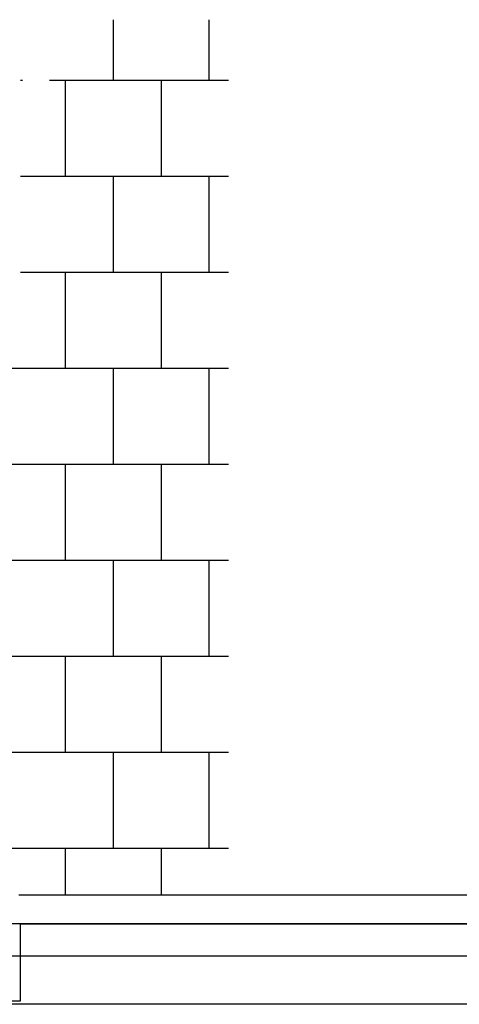
# Model space of a CAD drawing. Units: metres. Extents: x 449 to 25025, y 873 to 15631.
# Drawn here: x 24832 to 24834, y 15452 to 15456 of the extents above; entities that cross this region are included whole.
import ezdxf

# ---------------------------------------------------------------- set-up
doc = ezdxf.new("R2010")
doc.units = ezdxf.units.M

msp = doc.modelspace()

# ---------------------------------------------------------------- linework, layer by layer
at = {"color": 9}
for p, q in [((24832.6278, 15456.1525), (24832.6278, 15456.4051)), ((24833.0278, 15456.1525), (24833.0278, 15456.4051)), ((24832.2406, 15456.1525), (24832.2481, 15456.1525)), ((24832.3619, 15456.1525), (24832.5878, 15456.1525)), ((24832.4278, 15455.7525), (24832.4278, 15456.1525)), ((24832.5878, 15456.1525), (24833.1083, 15456.1525)), ((24832.8278, 15455.7525), (24832.8278, 15456.1525)), ((24832.2406, 15455.7525), (24832.5878, 15455.7525)), ((24832.5878, 15455.7525), (24833.1083, 15455.7525)), ((24832.6278, 15455.3525), (24832.6278, 15455.7525)), ((24833.0278, 15455.3525), (24833.0278, 15455.7525)), ((24832.2406, 15455.3525), (24832.5878, 15455.3525)), ((24832.4278, 15454.9525), (24832.4278, 15455.3525)), ((24832.5878, 15455.3525), (24833.1083, 15455.3525)), ((24832.8278, 15454.9525), (24832.8278, 15455.3525)), ((24826.5603, 15454.9525), (24832.5878, 15454.9525)), ((24832.5878, 15454.9525), (24833.1083, 15454.9525)), ((24832.6278, 15454.5525), (24832.6278, 15454.9525)), ((24833.0278, 15454.5525), (24833.0278, 15454.9525)), ((24826.5603, 15454.5525), (24832.5878, 15454.5525)), ((24832.4278, 15454.1525), (24832.4278, 15454.5525)), ((24832.5878, 15454.5525), (24833.1083, 15454.5525)), ((24832.8278, 15454.1525), (24832.8278, 15454.5525)), ((24830.4368, 15454.1525), (24832.5878, 15454.1525)), ((24832.5878, 15454.1525), (24833.1083, 15454.1525)), ((24832.6278, 15453.7525), (24832.6278, 15454.1525)), ((24833.0278, 15453.7525), (24833.0278, 15454.1525)), ((24829.1748, 15453.7525), (24832.5878, 15453.7525)), ((24832.4278, 15453.3525), (24832.4278, 15453.7525)), ((24832.5878, 15453.7525), (24833.1083, 15453.7525)), ((24832.8278, 15453.3525), (24832.8278, 15453.7525)), ((24826.5603, 15453.3525), (24832.5878, 15453.3525)), ((24832.5878, 15453.3525), (24833.1083, 15453.3525)), ((24832.6278, 15452.9525), (24832.6278, 15453.3525)), ((24833.0278, 15452.9525), (24833.0278, 15453.3525)), ((24826.5603, 15452.9525), (24832.5878, 15452.9525)), ((24832.4278, 15452.7562), (24832.4278, 15452.9525)), ((24832.5878, 15452.9525), (24833.1083, 15452.9525)), ((24832.8278, 15452.7562), (24832.8278, 15452.9525)), ((24835.4833, 15452.7562), (24832.2333, 15452.7562)), ((24832.2406, 15452.6362), (24832.0206, 15452.6362)), ((24835.4833, 15452.6362), (24832.2333, 15452.6362)), ((24832.2406, 15452.6362), (24835.4833, 15452.6362)), ((24832.2406, 15452.3162), (24832.2406, 15452.6362)), ((24861.0253, 15452.5012), (24821.5853, 15452.5012)), ((24831.608, 15452.3162), (24832.2406, 15452.3162)), ((24861.0253, 15452.3012), (24821.5853, 15452.3012))]:
    msp.add_line(p, q, dxfattribs=at)

doc.saveas('drawing.dxf')
